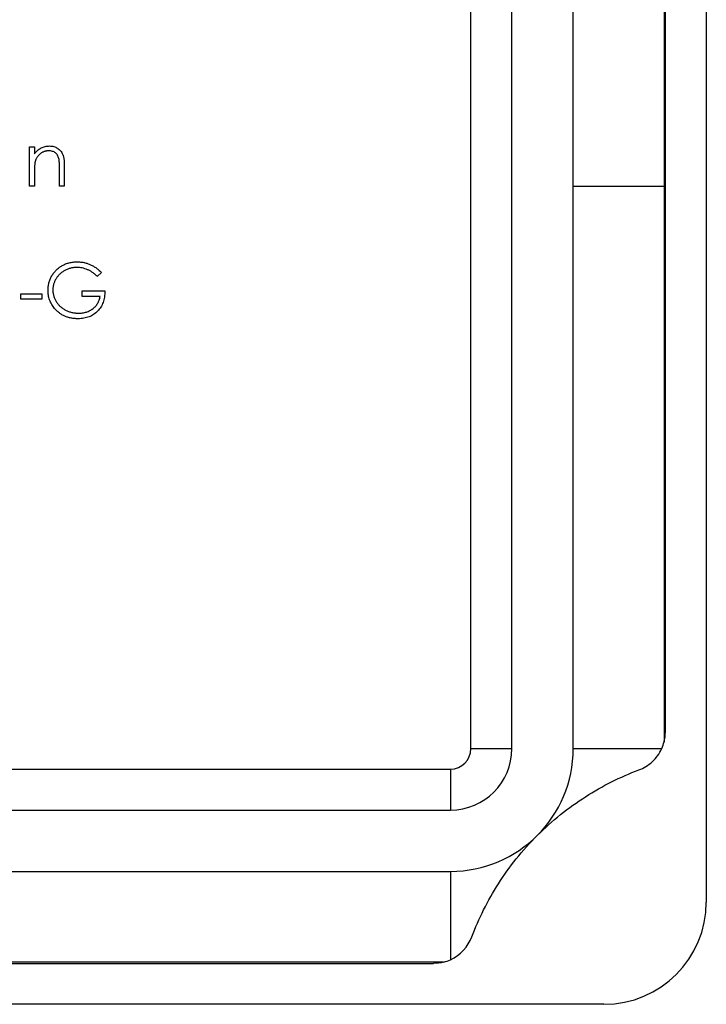
# Model space of a CAD drawing. Units: millimetres. Extents: x 5 to 292, y 5 to 205.
# Drawn here: x 121 to 137, y 158 to 182 of the extents above; entities that cross this region are included whole.
import ezdxf

# ---------------------------------------------------------------- set-up
doc = ezdxf.new("R2010")
doc.units = ezdxf.units.MM

msp = doc.modelspace()

# ---------------------------------------------------------------- linework, layer by layer
at = {"color": 7, "linetype": 'Continuous', "lineweight": 25}
for p, q in [((137.493, 195.252), (137.493, 160.252)), ((131.743, 164.002), (131.743, 191.502)), ((132.743, 164.002), (132.743, 191.502)), ((134.243, 164.002), (134.243, 191.502)), ((136.462, 191.334), (136.462, 177.752)), ((136.493, 177.752), (136.493, 191.087)), ((120.961, 178.719), (121.08, 178.719)), ((120.961, 177.752), (120.961, 178.719)), ((121.08, 178.719), (121.08, 178.544)), ((121.691, 177.752), (121.691, 178.207)), ((121.809, 178.246), (121.809, 177.752)), ((121.08, 178.101), (121.08, 177.752)), ((121.08, 177.752), (120.961, 177.752)), ((121.809, 177.752), (121.691, 177.752)), ((134.243, 177.752), (136.462, 177.752)), ((136.462, 177.752), (136.462, 164.169)), ((136.493, 164.417), (136.493, 177.752)), ((122.717, 175.644), (122.615, 175.548)), ((120.749, 175.124), (121.258, 175.124)), ((120.749, 174.988), (120.749, 175.124)), ((121.258, 175.124), (121.258, 174.988)), ((122.242, 175.191), (122.801, 175.191)), ((122.242, 175.056), (122.242, 175.191)), ((122.683, 175.056), (122.242, 175.056)), ((121.258, 174.988), (120.749, 174.988)), ((131.743, 164.002), (132.743, 164.002)), ((134.243, 164.002), (136.403, 164.002)), ((103.743, 163.502), (131.243, 163.502)), ((131.243, 163.502), (131.243, 162.502)), ((103.743, 162.502), (131.243, 162.502)), ((103.743, 161.002), (131.243, 161.002)), ((131.243, 161.002), (131.243, 158.842)), ((131.075, 158.783), (103.91, 158.783)), ((104.158, 158.752), (130.828, 158.752)), ((134.993, 157.752), (99.993, 157.752))]:
    msp.add_line(p, q, dxfattribs=at)
at = {"color": 8, "linetype": 'Continuous', "lineweight": 25}
msp.add_line((136.462, 177.752), (136.493, 177.752), dxfattribs=at)
at = {"color": 7, "linetype": 'Continuous', "lineweight": 25}
for centre, radius, start, end in [((131.243, 164.002), 1.5, 270, 0), ((131.243, 164.002), 3, 270, 0), ((131.243, 164.002), 0.5, 270, 0), ((135.493, 164.417), 1, 335.4791, 345.6639), ((134.993, 160.252), 2.5, 270, 0), ((130.828, 159.752), 1, 284.3361, 294.5209)]:
    msp.add_arc(centre, radius, start, end, dxfattribs=at)
for points, knots in [([(121.08, 178.544), (121.093, 178.56), (121.117, 178.591), (121.158, 178.631), (121.201, 178.664), (121.247, 178.691), (121.294, 178.711), (121.344, 178.725), (121.395, 178.734), (121.43, 178.735), (121.448, 178.736)], [0, 0, 0, 0, 0.140976, 0.2735688, 0.3989883, 0.5199298, 0.63811, 0.7565889, 0.8768598, 1, 1, 1, 1]), ([(121.427, 178.617), (121.418, 178.617), (121.399, 178.616), (121.371, 178.613), (121.343, 178.607), (121.317, 178.599), (121.291, 178.588), (121.266, 178.576), (121.242, 178.561), (121.219, 178.543), (121.197, 178.524), (121.177, 178.505), (121.159, 178.483), (121.143, 178.461), (121.129, 178.438), (121.116, 178.413), (121.106, 178.387), (121.101, 178.37), (121.098, 178.361)], [0, 0, 0, 0, 0.063986, 0.126627, 0.188984, 0.25023, 0.312351, 0.374574, 0.438148, 0.50292, 0.567974, 0.630771, 0.692935, 0.754398, 0.815218, 0.876117, 0.938015, 1, 1, 1, 1]), ([(121.676, 178.427), (121.672, 178.442), (121.665, 178.47), (121.646, 178.51), (121.622, 178.543), (121.592, 178.57), (121.558, 178.591), (121.518, 178.606), (121.474, 178.615), (121.443, 178.616), (121.427, 178.617)], [0, 0, 0, 0, 0.13552, 0.260833, 0.378476, 0.493178, 0.609281, 0.729981, 0.859261, 1, 1, 1, 1]), ([(121.448, 178.736), (121.466, 178.735), (121.501, 178.734), (121.552, 178.723), (121.599, 178.706), (121.643, 178.682), (121.683, 178.652), (121.718, 178.618), (121.747, 178.578), (121.766, 178.541), (121.779, 178.508), (121.787, 178.48), (121.794, 178.449), (121.8, 178.414), (121.804, 178.377), (121.807, 178.336), (121.809, 178.292), (121.809, 178.261), (121.809, 178.246)], [0, 0, 0, 0, 0.07724, 0.151178, 0.223488, 0.295543, 0.366976, 0.437131, 0.507044, 0.57856, 0.616614, 0.658756, 0.704491, 0.754803, 0.809332, 0.868274, 0.932073, 1, 1, 1, 1]), ([(121.691, 178.207), (121.69, 178.22), (121.69, 178.245), (121.69, 178.281), (121.689, 178.314), (121.687, 178.343), (121.685, 178.369), (121.683, 178.391), (121.68, 178.41), (121.678, 178.421), (121.676, 178.427)], [0, 0, 0, 0, 0.17885, 0.3421096, 0.4898257, 0.6232544, 0.7400797, 0.8414827, 0.9289077, 1, 1, 1, 1]), ([(121.098, 178.361), (121.097, 178.354), (121.094, 178.34), (121.09, 178.317), (121.087, 178.29), (121.084, 178.259), (121.083, 178.225), (121.081, 178.187), (121.08, 178.145), (121.08, 178.116), (121.08, 178.101)], [0, 0, 0, 0, 0.076995, 0.167615, 0.271052, 0.38946, 0.520843, 0.666399, 0.826094, 1, 1, 1, 1]), ([(121.411, 175.209), (121.411, 175.225), (121.411, 175.255), (121.416, 175.301), (121.423, 175.346), (121.433, 175.391), (121.446, 175.434), (121.462, 175.477), (121.481, 175.519), (121.503, 175.559), (121.527, 175.598), (121.553, 175.636), (121.582, 175.671), (121.613, 175.704), (121.646, 175.734), (121.681, 175.763), (121.718, 175.789), (121.757, 175.813), (121.798, 175.834), (121.84, 175.853), (121.884, 175.868), (121.929, 175.882), (121.976, 175.891), (122.023, 175.898), (122.072, 175.903), (122.105, 175.904), (122.122, 175.904)], [0, 0, 0, 0, 0.042039, 0.083544, 0.124643, 0.165303, 0.206171, 0.246971, 0.288329, 0.329987, 0.371797, 0.412738, 0.453459, 0.494001, 0.534381, 0.574952, 0.615892, 0.65725, 0.699007, 0.740486, 0.782325, 0.824567, 0.867041, 0.9105, 0.954619, 1, 1, 1, 1]), ([(122.118, 175.768), (122.105, 175.768), (122.08, 175.768), (122.042, 175.764), (122.004, 175.758), (121.967, 175.75), (121.93, 175.739), (121.894, 175.726), (121.858, 175.711), (121.823, 175.693), (121.789, 175.673), (121.757, 175.652), (121.727, 175.629), (121.699, 175.604), (121.673, 175.577), (121.648, 175.549), (121.626, 175.519), (121.606, 175.488), (121.588, 175.455), (121.572, 175.422), (121.559, 175.389), (121.548, 175.355), (121.54, 175.32), (121.534, 175.285), (121.53, 175.25), (121.53, 175.226), (121.529, 175.214)], [0, 0, 0, 0, 0.0428412, 0.0855713, 0.1277187, 0.1700684, 0.2127872, 0.2554816, 0.2988771, 0.3428606, 0.3865276, 0.4295324, 0.4718862, 0.5137293, 0.5550817, 0.5965352, 0.6381201, 0.6798222, 0.7213315, 0.7618884, 0.8021993, 0.8418063, 0.8810604, 0.9206332, 0.9601012, 1, 1, 1, 1]), ([(122.615, 175.548), (122.596, 175.565), (122.56, 175.599), (122.501, 175.644), (122.439, 175.682), (122.375, 175.713), (122.31, 175.737), (122.245, 175.755), (122.182, 175.766), (122.139, 175.767), (122.118, 175.768)], [0, 0, 0, 0, 0.136144, 0.269043, 0.398517, 0.5271, 0.652283, 0.77168, 0.887495, 1, 1, 1, 1]), ([(122.122, 175.904), (122.136, 175.904), (122.163, 175.903), (122.204, 175.9), (122.243, 175.895), (122.283, 175.889), (122.321, 175.88), (122.359, 175.869), (122.396, 175.857), (122.433, 175.842), (122.469, 175.826), (122.506, 175.807), (122.541, 175.785), (122.577, 175.762), (122.613, 175.736), (122.647, 175.707), (122.683, 175.677), (122.705, 175.655), (122.717, 175.644)], [0, 0, 0, 0, 0.061617, 0.122179, 0.182216, 0.241864, 0.30096, 0.359969, 0.419033, 0.478069, 0.537993, 0.59896, 0.661321, 0.725248, 0.79122, 0.858746, 0.928318, 1, 1, 1, 1]), ([(121.573, 174.763), (121.56, 174.779), (121.534, 174.811), (121.501, 174.863), (121.473, 174.916), (121.45, 174.971), (121.433, 175.028), (121.42, 175.086), (121.412, 175.147), (121.411, 175.188), (121.411, 175.209)], [0, 0, 0, 0, 0.127896, 0.253668, 0.376738, 0.499344, 0.621999, 0.745699, 0.871345, 1, 1, 1, 1]), ([(121.529, 175.214), (121.53, 175.202), (121.53, 175.178), (121.534, 175.141), (121.541, 175.106), (121.55, 175.07), (121.561, 175.035), (121.575, 175.001), (121.592, 174.967), (121.611, 174.933), (121.633, 174.901), (121.656, 174.871), (121.682, 174.842), (121.709, 174.815), (121.738, 174.789), (121.77, 174.766), (121.803, 174.744), (121.839, 174.724), (121.875, 174.707), (121.913, 174.691), (121.951, 174.678), (121.991, 174.667), (122.031, 174.659), (122.072, 174.653), (122.114, 174.649), (122.142, 174.649), (122.156, 174.649)], [0, 0, 0, 0, 0.038994, 0.077882, 0.116652, 0.155416, 0.194618, 0.234261, 0.274547, 0.315667, 0.35702, 0.398083, 0.439098, 0.479833, 0.521274, 0.562841, 0.605292, 0.648409, 0.691727, 0.735149, 0.778369, 0.821661, 0.865524, 0.909731, 0.954523, 1, 1, 1, 1]), ([(122.801, 175.191), (122.801, 175.166), (122.8, 175.117), (122.791, 175.044), (122.776, 174.976), (122.757, 174.912), (122.732, 174.852), (122.701, 174.796), (122.664, 174.744), (122.623, 174.696), (122.576, 174.653), (122.526, 174.615), (122.472, 174.583), (122.414, 174.558), (122.352, 174.538), (122.287, 174.523), (122.218, 174.515), (122.17, 174.514), (122.146, 174.513)], [0, 0, 0, 0, 0.071272, 0.139493, 0.204635, 0.267406, 0.328446, 0.388397, 0.447734, 0.507392, 0.566768, 0.625478, 0.684067, 0.743248, 0.804033, 0.866499, 0.931723, 1, 1, 1, 1]), ([(122.156, 174.649), (122.174, 174.649), (122.207, 174.65), (122.257, 174.655), (122.304, 174.664), (122.35, 174.676), (122.393, 174.692), (122.435, 174.712), (122.474, 174.735), (122.511, 174.761), (122.546, 174.791), (122.577, 174.822), (122.604, 174.856), (122.627, 174.892), (122.647, 174.93), (122.663, 174.97), (122.675, 175.012), (122.68, 175.041), (122.683, 175.056)], [0, 0, 0, 0, 0.07063, 0.138694, 0.204918, 0.269441, 0.332636, 0.395302, 0.457764, 0.520657, 0.582852, 0.643315, 0.70258, 0.760908, 0.81949, 0.878269, 0.938491, 1, 1, 1, 1]), ([(122.146, 174.513), (122.131, 174.513), (122.102, 174.514), (122.058, 174.517), (122.016, 174.521), (121.975, 174.528), (121.935, 174.537), (121.896, 174.548), (121.858, 174.561), (121.822, 174.575), (121.786, 174.592), (121.752, 174.611), (121.719, 174.631), (121.688, 174.653), (121.657, 174.678), (121.628, 174.704), (121.599, 174.733), (121.582, 174.753), (121.573, 174.763)], [0, 0, 0, 0, 0.069237, 0.136557, 0.202094, 0.266464, 0.329769, 0.391879, 0.453271, 0.514115, 0.57439, 0.634142, 0.693923, 0.754152, 0.81447, 0.875661, 0.937348, 1, 1, 1, 1]), ([(135.845, 163.481), (135.966, 163.526), (136.076, 163.594), (136.268, 163.772), (136.347, 163.879), (136.403, 164.002)], [0, 0, 0, 0, 0.5, 0.5, 1, 1, 1, 1]), ([(133.364, 161.88), (133.544, 162.06), (133.733, 162.23), (134.13, 162.549), (134.335, 162.695), (134.958, 163.094), (135.393, 163.311), (135.845, 163.481)], [0, 0, 0, 0, 0.25, 0.25, 0.5, 0.5, 1, 1, 1, 1]), ([(131.764, 159.399), (131.934, 159.852), (132.15, 160.284), (132.547, 160.906), (132.692, 161.109), (133.012, 161.508), (133.184, 161.7), (133.364, 161.88)], [0, 0, 0, 0, 0.5, 0.5, 0.75, 0.75, 1, 1, 1, 1])]:
    msp.add_open_spline(points, degree=3, knots=knots, dxfattribs=at)
for points in [[(136.462, 164.169), (136.483, 164.251), (136.493, 164.334), (136.493, 164.417)], [(131.243, 158.842), (131.488, 158.954), (131.673, 159.159), (131.764, 159.399)], [(131.075, 158.783), (130.993, 158.762), (130.911, 158.752), (130.828, 158.752)]]:
    msp.add_open_spline(points, degree=3, dxfattribs=at)

doc.saveas('drawing.dxf')
